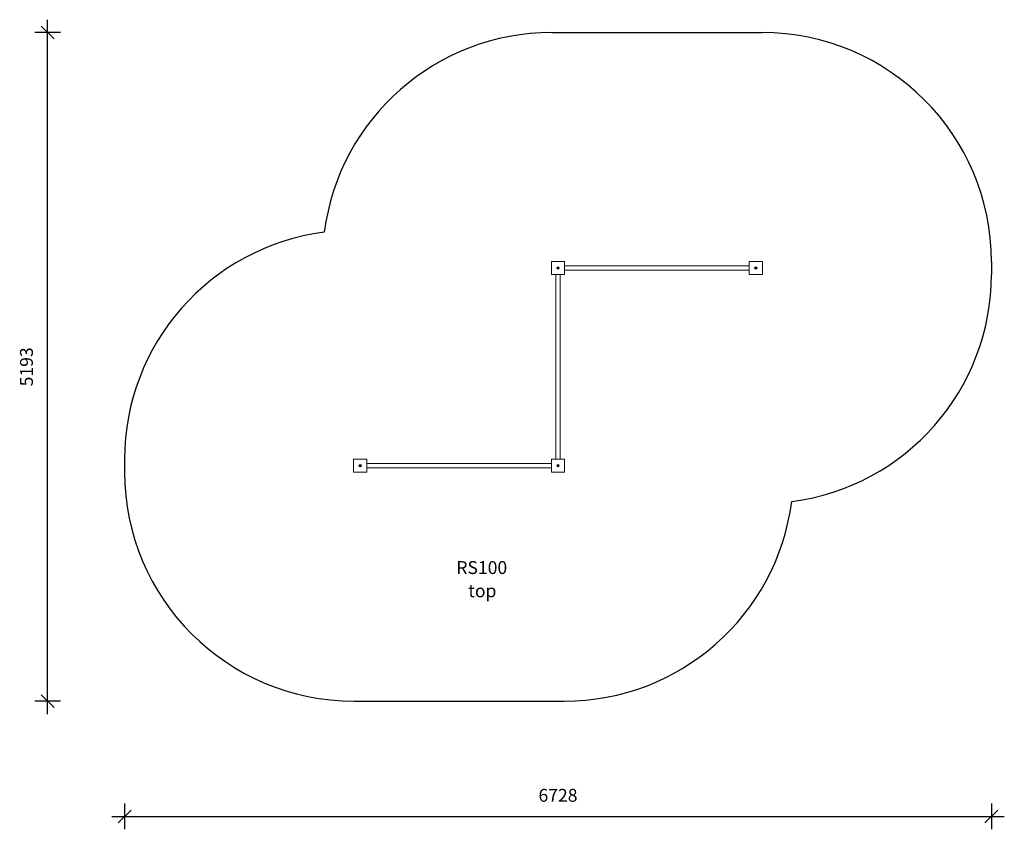
# Model space of a CAD drawing. Units: millimetres. Extents: x 8480 to 16122, y 6589 to 12878.
import ezdxf

# ---------------------------------------------------------------- set-up
doc = ezdxf.new("R2010")
doc.units = ezdxf.units.MM
doc.header["$PDSIZE"] = -1
doc.layers.get('0').update_dxf_attribs({"color": 1})
for name, color, linetype in [('SAFETY_AREA', 3, 'Continuous'), ('TIPTAP', 6, 'Continuous'), ('TIPTAP_A1', 4, 'Continuous'), ('TIPTAP_A2', 4, 'Continuous'), ('TIPTAP_DIM', 9, 'Continuous')]:
    doc.layers.add(name, color=color, linetype=linetype)
doc.styles.get("Standard").update_dxf_attribs({"font": 'arial.ttf'})
doc.styles.add('style1', font='arial.ttf', dxfattribs={"height": 100})
doc.dimstyles.new('0000000028386F98', dxfattribs={"dimscale": 100, "dimtxt": 1, "dimasz": 1, "dimexe": 1, "dimexo": 1, "dimgap": 1, "dimtad": 1, "dimdec": 0, "dimtxsty": 'Standard', "dimblk": 'OBLIQUE', "dimcen": 2.5, "dimdle": 1, "dimadec": 0, "dimazin": 0, "dimtfac": 1, "dimtdec": 0, "dimtmove": 0, "dimatfit": 3, "dimldrblk": 'OBLIQUE', "dimfxl": 0, "dimarcsym": 0})

# ---------------------------------------------------------------- blocks, each defined once
blk = doc.blocks.new('RS100_top')
at = {"layer": 'SAFETY_AREA', "linetype": 'Continuous'}
for p, q in [((-33, 2596.5), (1600, 2596.5)), ((3380, 816.5), (3380, 718.5)), ((-3348, -718.5), (-3348, -816.5)), ((-1568, -2596.5), (65, -2596.5))]:
    blk.add_line(p, q, dxfattribs=at)
for centre, start, end in [((-33, 816.5), 90, 172.57362), ((1600, 816.5), 0, 90), ((-1568, -718.5), 97.42638, 180), ((1600, 718.5), 277.42638, 0), ((-1568, -816.5), 180, 270), ((65, -816.5), 270, 352.57362)]:
    blk.add_arc(centre, 1780, start, end, dxfattribs=at)
at = {"layer": 'TIPTAP', "linetype": 'Continuous', "lineweight": 15}
for p, q in [((-35, 716.5), (-35, 818.5)), ((-35, 818.5), (67, 818.5)), ((67, 818.5), (67, 716.5)), ((1500, 783.5), (67, 783.5)), ((1500, 716.5), (1500, 818.5)), ((1500, 818.5), (1602, 818.5)), ((1602, 818.5), (1602, 716.5)), ((67, 716.5), (-35, 716.5)), ((0, 716.5), (0, -716.5)), ((32, -716.5), (32, 716.5)), ((67, 751.5), (1500, 751.5)), ((1602, 716.5), (1500, 716.5)), ((-1570, -818.5), (-1570, -716.5)), ((-1570, -716.5), (-1468, -716.5)), ((-1468, -716.5), (-1468, -818.5)), ((-35, -751.5), (-1468, -751.5)), ((-35, -818.5), (-35, -716.5)), ((-35, -716.5), (67, -716.5)), ((67, -716.5), (67, -818.5)), ((-1468, -818.5), (-1570, -818.5)), ((-1468, -783.5), (-35, -783.5)), ((67, -818.5), (-35, -818.5))]:
    blk.add_line(p, q, dxfattribs=at)
for centre, radius in [((16, 767.5), 10), ((16, 767.5), 2.5), ((1551, 767.5), 10), ((1551, 767.5), 2.5), ((-1519, -767.5), 10), ((16, -767.5), 10), ((-1519, -767.5), 2.5), ((16, -767.5), 2.5)]:
    blk.add_circle(centre, radius, dxfattribs=at)
at = {"layer": 'TIPTAP_A1', "insert": (-814, -1509.1), "char_height": 100, "attachment_point": 1, "style": 'style1'}
blk.add_mtext_dynamic_manual_height_columns('{\\W1.33102; }RS100', width=512.804, gutter_width=500, heights=[0], dxfattribs=at)
at = {"layer": 'TIPTAP_A2', "insert": (-750.5, -1689.4), "char_height": 100, "attachment_point": 1, "style": 'style1'}
blk.add_mtext_dynamic_manual_height_columns('{\\W2.29258; }top', width=364.118, gutter_width=500, heights=[0], dxfattribs=at)
blk = doc.blocks.new('_Oblique')
at = {"color": 0, "linetype": 'ByBlock', "lineweight": -2}
blk.add_line((-0.5, -0.5), (0.5, 0.5), dxfattribs=at)
blk = doc.blocks.new('*D9')
at = {"layer": 'Defpoints', "color": 0}
for p in [(16021.7, 10949.1), (9293.7, 9414.1), (16021.7, 6689.5)]:
    blk.add_point(p, dxfattribs=at)
at = {"layer": 'TIPTAP_DIM', "color": 0, "linetype": 'ByBlock', "lineweight": -2}
for p, q in [((9293.7, 6789.5), (9293.7, 6589.5)), ((16021.7, 6789.5), (16021.7, 6589.5)), ((9193.7, 6689.5), (16121.7, 6689.5))]:
    blk.add_line(p, q, dxfattribs=at)
at = {"layer": 'TIPTAP_DIM', "color": 0, "lineweight": -2, "xscale": 100, "yscale": 100, "zscale": 100, "rotation": 180}
blk.add_blockref('_Oblique', (9293.7, 6689.5), dxfattribs=at)
at = {"layer": 'TIPTAP_DIM', "color": 0, "lineweight": -2, "xscale": 100, "yscale": 100, "zscale": 100}
blk.add_blockref('_Oblique', (16021.7, 6689.5), dxfattribs=at)
at = {"layer": 'TIPTAP_DIM', "color": 0, "insert": (12657.7, 6840.5), "char_height": 100, "attachment_point": 5}
blk.add_mtext('6728', dxfattribs=at)
blk = doc.blocks.new('*D10')
at = {"layer": 'Defpoints', "color": 0}
for p in [(8696.4, 12778.1), (13425.2, 12778.1), (11890.2, 7585.1)]:
    blk.add_point(p, dxfattribs=at)
at = {"layer": 'TIPTAP_DIM', "color": 0, "linetype": 'ByBlock', "lineweight": -2}
for p, q in [((8696.4, 7485.1), (8696.4, 12878.1)), ((8796.4, 12778.1), (8596.4, 12778.1)), ((8796.4, 7585.1), (8596.4, 7585.1))]:
    blk.add_line(p, q, dxfattribs=at)
at = {"layer": 'TIPTAP_DIM', "color": 0, "lineweight": -2, "xscale": 100, "yscale": 100, "zscale": 100}
for p, rotation in [((8696.4, 12778.1), 90), ((8696.4, 7585.1), 270)]:
    blk.add_blockref('_Oblique', p, dxfattribs=dict(at, rotation=rotation))
at = {"layer": 'TIPTAP_DIM', "color": 0, "insert": (8545.3, 10181.6), "char_height": 100, "attachment_point": 5, "rotation": 90}
blk.add_mtext('5193', dxfattribs=at)

msp = doc.modelspace()

# ---------------------------------------------------------------- block references
at = {"layer": 'TIPTAP_DIM'}
msp.add_blockref('RS100_top', (12641.7, 10181.6), dxfattribs=at)

# ---------------------------------------------------------------- dimensions: what is measured, and where the dimension line sits
dim = msp.add_linear_dim(base=(8696.4, 12778.1), p1=(11890.2, 7585.1), p2=(13425.2, 12778.1), angle=90, dimstyle='0000000028386F98', dxfattribs=at)
dim.commit()
dim.dimension.update_dxf_attribs({"geometry": '*D10', "text_midpoint": (8545.3, 10181.6)})
dim = msp.add_linear_dim(base=(16021.7, 6689.5), p1=(9293.7, 9414.1), p2=(16021.7, 10949.1), dimstyle='0000000028386F98', dxfattribs=at)
dim.commit()
dim.dimension.update_dxf_attribs({"geometry": '*D9', "text_midpoint": (12657.7, 6840.5)})

doc.saveas('drawing.dxf')
